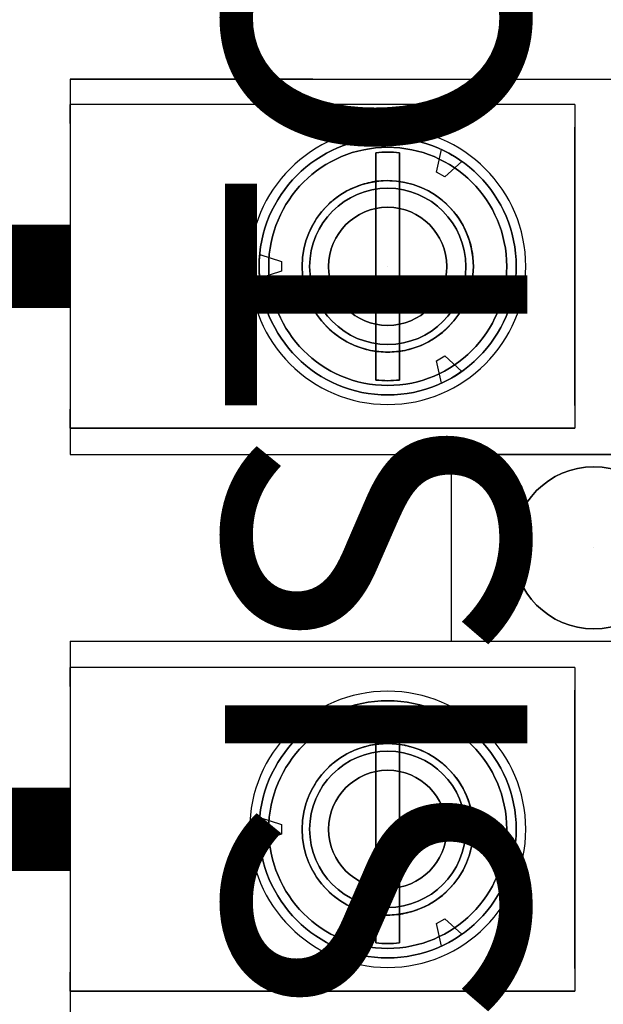
# Model space of a CAD drawing. Units: inches. Extents: x -0.1 to 75.3, y -0.1 to 48.8.
# Drawn here: x 35.9 to 36.5, y 23.9 to 25 of the extents above; entities that cross this region are included whole.
import ezdxf

# ---------------------------------------------------------------- set-up
doc = ezdxf.new("R2010")
doc.units = ezdxf.units.IN
doc.header["$MEASUREMENT"] = 0
for name, color, linetype in [('Hardware', 7, 'Continuous'), ('Notes', 7, 'Continuous'), ('Wire Length', 7, 'Continuous')]:
    doc.layers.add(name, color=color, linetype=linetype)
doc.styles.get("Standard").update_dxf_attribs({"font": 'arial.ttf'})

# ---------------------------------------------------------------- blocks, each defined once
blk = doc.blocks.new('Resistor Terminal Block')
at = {"extrusion": (-1, 0, 0)}
for p, q in [((0, 0, -0.47), (0, 1.1, -0.47)), ((0, 0.255), (0, 0.845)), ((0.59, 0.255, 0.2), (0.59, 0.845, 0.2)), ((0.59, 0.4, -0.02), (0.59, 0.7, -0.02)), ((0.3665, 0, -0.23), (0.3665, 0.53, -0.23)), ((0.3665, 0.53, -0.23), (0.3665, 0.53, -0.04)), ((0.3665, 0.53, -0.04), (0.3665, 0, -0.04)), ((0.9575, 0, -0.23), (0.9575, 0.53, -0.23)), ((0.9575, 0.53, -0.23), (0.9575, 0.53, -0.04)), ((0.9575, 0.53, -0.04), (0.9575, 0, -0.04)), ((0.59, 0.4, -0.47), (0.59, 0.4, -0.02)), ((0.59, 0, -0.47), (0.59, 0.4, -0.47)), ((0, 0.255), (0, 0)), ((0.59, 0), (0.59, 0.255)), ((0, 0), (0, 0, -0.47)), ((0.3665, 0, -0.04), (0.3665, 0, -0.23)), ((0.59, 0), (0.59, 0, -0.47)), ((0.9575, 0, -0.04), (0.9575, 0, -0.23))]:
    blk.add_line(p, q, dxfattribs=at)
at = {"extrusion": (0, 0, -1)}
for p, q in [((0, 0, -0.47), (0, 1.1, -0.47)), ((0, 0.255), (0, 0.845)), ((0.0265, 0.53, -0.04), (0.0265, 0, -0.04)), ((0.0265, 0.53, -0.04), (0.3665, 0.53, -0.04)), ((0.0704, 0.53, -0.34), (0.3226, 0.53, -0.34)), ((0.3665, 0.53, -0.04), (0.3665, 0, -0.04)), ((0.6175, 0.53, -0.04), (0.6175, 0, -0.04)), ((0.6175, 0.53, -0.04), (0.9575, 0.53, -0.04)), ((0.6614, 0.53, -0.34), (0.9136, 0.53, -0.34)), ((0.9575, 0.53, -0.04), (0.9575, 0, -0.04)), ((0.0863, 0.4115, -0.64), (0.1025, 0.3935, -0.64)), ((0.2905, 0.3935, -0.64), (0.3067, 0.4115, -0.64)), ((0.6773, 0.4115, -0.64), (0.6935, 0.3935, -0.64)), ((0.8815, 0.3935, -0.64), (0.8977, 0.4115, -0.64)), ((0.1025, 0.3935, -0.64), (0.0975, 0.3849, -0.64)), ((0.2955, 0.3849, -0.64), (0.2905, 0.3935, -0.64)), ((0.394, 0, -0.47), (0.394, 0.4, -0.47)), ((0.394, 0.4, -0.47), (0.59, 0.4, -0.47)), ((0.59, 0, -0.47), (0.59, 0.4, -0.47)), ((0.6935, 0.3935, -0.64), (0.6885, 0.3849, -0.64)), ((0.8865, 0.3849, -0.64), (0.8815, 0.3935, -0.64)), ((0.0975, 0.3849, -0.64), (0.0738, 0.3899, -0.64)), ((0.3192, 0.3899, -0.64), (0.2955, 0.3849, -0.64)), ((0.6885, 0.3849, -0.64), (0.6648, 0.3899, -0.64)), ((0.9102, 0.3899, -0.64), (0.8865, 0.3849, -0.64)), ((0.0772, 0.346, -0.49), (0.3158, 0.346, -0.49)), ((0.6682, 0.346, -0.49), (0.9068, 0.346, -0.49)), ((0.3158, 0.321, -0.49), (0.0772, 0.321, -0.49)), ((0.9068, 0.321, -0.49), (0.6682, 0.321, -0.49)), ((0.184, 0.1991, -0.64), (0.1915, 0.2221, -0.64)), ((0.1915, 0.2221, -0.64), (0.2015, 0.2221, -0.64)), ((0.2015, 0.2221, -0.64), (0.209, 0.1991, -0.64)), ((0.775, 0.1991, -0.64), (0.7825, 0.2221, -0.64)), ((0.7825, 0.2221, -0.64), (0.7925, 0.2221, -0.64)), ((0.7925, 0.2221, -0.64), (0.8, 0.1991, -0.64)), ((0, 0, -0.47), (0.394, 0, -0.47)), ((0.0265, 0, -0.04), (0.3665, 0, -0.04)), ((0.59, 0, -0.47), (0.985, 0, -0.47)), ((0.6175, 0, -0.04), (0.9575, 0, -0.04))]:
    blk.add_line(p, q, dxfattribs=at)
at = {"extrusion": (1, 0, 0)}
for p, q in [((0.394, 0.255, 0.2), (0.394, 0.845, 0.2)), ((0.394, 0.7, -0.02), (0.394, 0.4, -0.02)), ((0.0265, 0.53, -0.23), (0.0265, 0, -0.23)), ((0.0265, 0.53, -0.23), (0.0265, 0.53, -0.04)), ((0.0265, 0.53, -0.04), (0.0265, 0, -0.04)), ((0.6175, 0.53, -0.23), (0.6175, 0, -0.23)), ((0.6175, 0.53, -0.23), (0.6175, 0.53, -0.04)), ((0.6175, 0.53, -0.04), (0.6175, 0, -0.04)), ((0.394, 0.4, -0.47), (0.394, 0.4, -0.02)), ((0.394, 0, -0.47), (0.394, 0.4, -0.47)), ((0.394, 0), (0.394, 0.255)), ((0.0265, 0, -0.04), (0.0265, 0, -0.23)), ((0.394, 0), (0.394, 0, -0.47)), ((0.6175, 0, -0.04), (0.6175, 0, -0.23))]:
    blk.add_line(p, q, dxfattribs=at)
for p, q in [((0.394, 0.255, 0.2), (0.394, 0.845, 0.2)), ((0.59, 0.255, 0.2), (0.59, 0.845, 0.2)), ((0.394, 0.7, -0.02), (0.394, 0.4, -0.02)), ((0.59, 0.4, -0.02), (0.59, 0.7, -0.02)), ((0.0465, 0.53, -0.43), (0.3465, 0.53, -0.43)), ((0.1705, 0.53, -0.05), (0.2225, 0.53, -0.05)), ((0.6375, 0.53, -0.43), (0.9375, 0.53, -0.43)), ((0.7615, 0.53, -0.05), (0.8135, 0.53, -0.05)), ((0.0863, 0.4115, -0.52), (0.1025, 0.3935, -0.52)), ((0.2905, 0.3935, -0.52), (0.3067, 0.4115, -0.52)), ((0.6773, 0.4115, -0.52), (0.6935, 0.3935, -0.52)), ((0.8815, 0.3935, -0.52), (0.8977, 0.4115, -0.52)), ((0.1025, 0.3935, -0.52), (0.0975, 0.3849, -0.52)), ((0.2955, 0.3849, -0.52), (0.2905, 0.3935, -0.52)), ((0.394, 0.4, -0.02), (0.59, 0.4, -0.02)), ((0.6935, 0.3935, -0.52), (0.6885, 0.3849, -0.52)), ((0.8865, 0.3849, -0.52), (0.8815, 0.3935, -0.52)), ((0.0975, 0.3849, -0.52), (0.0738, 0.3899, -0.52)), ((0.3192, 0.3899, -0.52), (0.2955, 0.3849, -0.52)), ((0.6885, 0.3849, -0.52), (0.6648, 0.3899, -0.52)), ((0.9102, 0.3899, -0.52), (0.8865, 0.3849, -0.52)), ((0, 0.255), (0, 0)), ((0.394, 0), (0.394, 0.255)), ((0.59, 0), (0.59, 0.255)), ((0.184, 0.1991, -0.52), (0.1915, 0.2221, -0.52)), ((0.1915, 0.2221, -0.52), (0.2015, 0.2221, -0.52)), ((0.2015, 0.2221, -0.52), (0.209, 0.1991, -0.52)), ((0.775, 0.1991, -0.52), (0.7825, 0.2221, -0.52)), ((0.7825, 0.2221, -0.52), (0.7925, 0.2221, -0.52)), ((0.7925, 0.2221, -0.52), (0.8, 0.1991, -0.52)), ((0, 0), (0.394, 0)), ((0.0465, 0, -0.43), (0.3465, 0, -0.43)), ((0.59, 0), (0.985, 0)), ((0.6375, 0, -0.43), (0.9375, 0, -0.43))]:
    blk.add_line(p, q)
at = {"extrusion": (0, 1, 0)}
for p, q in [((0.492, 0.55, -0.02), (0.492, 0.55, -0.47)), ((0.0863, 0.4115, -0.52), (0.0863, 0.4115, -0.64)), ((0.3067, 0.4115, -0.52), (0.3067, 0.4115, -0.64)), ((0.6773, 0.4115, -0.52), (0.6773, 0.4115, -0.64)), ((0.8977, 0.4115, -0.52), (0.8977, 0.4115, -0.64)), ((0.0738, 0.3899, -0.52), (0.0738, 0.3899, -0.64)), ((0.3192, 0.3899, -0.52), (0.3192, 0.3899, -0.64)), ((0.6648, 0.3899, -0.52), (0.6648, 0.3899, -0.64)), ((0.9102, 0.3899, -0.52), (0.9102, 0.3899, -0.64)), ((0.1965, 0.3335, -0.53), (0.1965, 0.3335, -0.09)), ((0.1965, 0.3335, -0.2432), (0.1965, 0.3335, -0.47)), ((0.1965, 0.3335, -0.47), (0.1965, 0.3335, -0.84)), ((0.1965, 0.3335, -0.47), (0.1965, 0.3335, -0.84)), ((0.7875, 0.3335, -0.53), (0.7875, 0.3335, -0.09)), ((0.7875, 0.3335, -0.2432), (0.7875, 0.3335, -0.47)), ((0.7875, 0.3335, -0.47), (0.7875, 0.3335, -0.84)), ((0.7875, 0.3335, -0.47), (0.7875, 0.3335, -0.84)), ((0.3158, 0.321, -0.49), (0.0772, 0.321, -0.49)), ((0.9068, 0.321, -0.49), (0.6682, 0.321, -0.49)), ((0.1915, 0.2221, -0.52), (0.2015, 0.2221, -0.52)), ((0.1915, 0.2221, -0.52), (0.1915, 0.2221, -0.64)), ((0.1915, 0.2221, -0.64), (0.2015, 0.2221, -0.64)), ((0.2015, 0.2221, -0.52), (0.2015, 0.2221, -0.64)), ((0.7825, 0.2221, -0.52), (0.7925, 0.2221, -0.52)), ((0.7825, 0.2221, -0.52), (0.7825, 0.2221, -0.64)), ((0.7825, 0.2221, -0.64), (0.7925, 0.2221, -0.64)), ((0.7925, 0.2221, -0.52), (0.7925, 0.2221, -0.64)), ((0.184, 0.1991, -0.52), (0.184, 0.1991, -0.64)), ((0.209, 0.1991, -0.52), (0.209, 0.1991, -0.64)), ((0.775, 0.1991, -0.52), (0.775, 0.1991, -0.64)), ((0.8, 0.1991, -0.52), (0.8, 0.1991, -0.64))]:
    blk.add_line(p, q, dxfattribs=at)
at = {"extrusion": (0.995037, 0, 0.099504)}
for p, q in [((0.0265, 0.53, -0.23), (0.0265, 0, -0.23)), ((0.0265, 0.53, -0.23), (0.0465, 0.53, -0.43)), ((0.6175, 0.53, -0.23), (0.6175, 0, -0.23)), ((0.6175, 0.53, -0.23), (0.6375, 0.53, -0.43)), ((0.0465, 0, -0.43), (0.0265, 0, -0.23)), ((0.6375, 0, -0.43), (0.6175, 0, -0.23))]:
    blk.add_line(p, q, dxfattribs=at)
at = {"extrusion": (0, -1, 0)}
for p, q in [((0.0265, 0.53, -0.23), (0.0465, 0.53, -0.43)), ((0.0265, 0.53, -0.23), (0.0265, 0.53, -0.04)), ((0.0265, 0.53, -0.04), (0.3665, 0.53, -0.04)), ((0.0465, 0.53, -0.43), (0.3465, 0.53, -0.43)), ((0.0514, 0.53, -0.1846), (0.0704, 0.53, -0.34)), ((0.0704, 0.53, -0.34), (0.3226, 0.53, -0.34)), ((0.1705, 0.53, -0.05), (0.2225, 0.53, -0.05)), ((0.3416, 0.53, -0.1846), (0.3226, 0.53, -0.34)), ((0.3465, 0.53, -0.43), (0.3665, 0.53, -0.23)), ((0.3665, 0.53, -0.23), (0.3665, 0.53, -0.04)), ((0.6175, 0.53, -0.23), (0.6375, 0.53, -0.43)), ((0.6175, 0.53, -0.23), (0.6175, 0.53, -0.04)), ((0.6175, 0.53, -0.04), (0.9575, 0.53, -0.04)), ((0.6375, 0.53, -0.43), (0.9375, 0.53, -0.43)), ((0.6424, 0.53, -0.1846), (0.6614, 0.53, -0.34)), ((0.6614, 0.53, -0.34), (0.9136, 0.53, -0.34)), ((0.7615, 0.53, -0.05), (0.8135, 0.53, -0.05)), ((0.9326, 0.53, -0.1846), (0.9136, 0.53, -0.34)), ((0.9375, 0.53, -0.43), (0.9575, 0.53, -0.23)), ((0.9575, 0.53, -0.23), (0.9575, 0.53, -0.04)), ((0.394, 0.4, -0.02), (0.59, 0.4, -0.02)), ((0.394, 0.4, -0.47), (0.394, 0.4, -0.02)), ((0.394, 0.4, -0.47), (0.59, 0.4, -0.47)), ((0.59, 0.4, -0.47), (0.59, 0.4, -0.02)), ((0.0772, 0.346, -0.49), (0.3158, 0.346, -0.49)), ((0.6682, 0.346, -0.49), (0.9068, 0.346, -0.49)), ((0, 0), (0.394, 0)), ((0, 0, -0.47), (0.394, 0, -0.47)), ((0, 0), (0, 0, -0.47)), ((0.0465, 0, -0.43), (0.0265, 0, -0.23)), ((0.0265, 0, -0.04), (0.0265, 0, -0.23)), ((0.0265, 0, -0.04), (0.3665, 0, -0.04)), ((0.0465, 0, -0.43), (0.3465, 0, -0.43)), ((0.3665, 0, -0.23), (0.3465, 0, -0.43)), ((0.3665, 0, -0.04), (0.3665, 0, -0.23)), ((0.394, 0), (0.394, 0, -0.47)), ((0.59, 0), (0.59, 0, -0.47)), ((0.59, 0, -0.47), (0.985, 0, -0.47)), ((0.59, 0), (0.985, 0)), ((0.6375, 0, -0.43), (0.6175, 0, -0.23)), ((0.6175, 0, -0.04), (0.6175, 0, -0.23)), ((0.6175, 0, -0.04), (0.9575, 0, -0.04)), ((0.6375, 0, -0.43), (0.9375, 0, -0.43)), ((0.9575, 0, -0.23), (0.9375, 0, -0.43)), ((0.9575, 0, -0.04), (0.9575, 0, -0.23))]:
    blk.add_line(p, q, dxfattribs=at)
at = {"extrusion": (-0.992546, 0, -0.121869)}
for p, q in [((0.0514, 0.53, -0.1846), (0.0704, 0.53, -0.34)), ((0.6424, 0.53, -0.1846), (0.6614, 0.53, -0.34))]:
    blk.add_line(p, q, dxfattribs=at)
at = {"extrusion": (0.992546, 0, -0.121869)}
for p, q in [((0.3416, 0.53, -0.1846), (0.3226, 0.53, -0.34)), ((0.9326, 0.53, -0.1846), (0.9136, 0.53, -0.34))]:
    blk.add_line(p, q, dxfattribs=at)
at = {"extrusion": (-0.995037, 0, 0.099504)}
for p, q in [((0.3465, 0.53, -0.43), (0.3665, 0.53, -0.23)), ((0.3665, 0, -0.23), (0.3665, 0.53, -0.23)), ((0.9375, 0.53, -0.43), (0.9575, 0.53, -0.23)), ((0.9575, 0, -0.23), (0.9575, 0.53, -0.23)), ((0.3665, 0, -0.23), (0.3465, 0, -0.43)), ((0.9575, 0, -0.23), (0.9375, 0, -0.43))]:
    blk.add_line(p, q, dxfattribs=at)
at = {"extrusion": (0.743851, 0.668346, 0)}
for p, q in [((0.0863, 0.4115, -0.52), (0.0863, 0.4115, -0.64)), ((0.0863, 0.4115, -0.52), (0.1025, 0.3935, -0.52)), ((0.0863, 0.4115, -0.64), (0.1025, 0.3935, -0.64)), ((0.6773, 0.4115, -0.52), (0.6773, 0.4115, -0.64)), ((0.6773, 0.4115, -0.52), (0.6935, 0.3935, -0.52)), ((0.6773, 0.4115, -0.64), (0.6935, 0.3935, -0.64)), ((0.1025, 0.3935, -0.52), (0.1025, 0.3935, -0.64)), ((0.6935, 0.3935, -0.52), (0.6935, 0.3935, -0.64))]:
    blk.add_line(p, q, dxfattribs=at)
at = {"extrusion": (-0.743851, 0.668346, 0)}
for p, q in [((0.2905, 0.3935, -0.64), (0.3067, 0.4115, -0.64)), ((0.2905, 0.3935, -0.52), (0.3067, 0.4115, -0.52)), ((0.3067, 0.4115, -0.52), (0.3067, 0.4115, -0.64)), ((0.8815, 0.3935, -0.64), (0.8977, 0.4115, -0.64)), ((0.8815, 0.3935, -0.52), (0.8977, 0.4115, -0.52)), ((0.8977, 0.4115, -0.52), (0.8977, 0.4115, -0.64)), ((0.2905, 0.3935, -0.52), (0.2905, 0.3935, -0.64)), ((0.8815, 0.3935, -0.52), (0.8815, 0.3935, -0.64))]:
    blk.add_line(p, q, dxfattribs=at)
at = {"extrusion": (0.866025, -0.5, 0)}
for p, q in [((0.1025, 0.3935, -0.52), (0.0975, 0.3849, -0.52)), ((0.1025, 0.3935, -0.64), (0.0975, 0.3849, -0.64)), ((0.1025, 0.3935, -0.52), (0.1025, 0.3935, -0.64)), ((0.6935, 0.3935, -0.52), (0.6885, 0.3849, -0.52)), ((0.6935, 0.3935, -0.64), (0.6885, 0.3849, -0.64)), ((0.6935, 0.3935, -0.52), (0.6935, 0.3935, -0.64)), ((0.0975, 0.3849, -0.52), (0.0975, 0.3849, -0.64)), ((0.6885, 0.3849, -0.52), (0.6885, 0.3849, -0.64))]:
    blk.add_line(p, q, dxfattribs=at)
at = {"extrusion": (-0.866025, -0.5, 0)}
for p, q in [((0.2955, 0.3849, -0.52), (0.2905, 0.3935, -0.52)), ((0.2905, 0.3935, -0.52), (0.2905, 0.3935, -0.64)), ((0.2955, 0.3849, -0.64), (0.2905, 0.3935, -0.64)), ((0.8865, 0.3849, -0.52), (0.8815, 0.3935, -0.52)), ((0.8815, 0.3935, -0.52), (0.8815, 0.3935, -0.64)), ((0.8865, 0.3849, -0.64), (0.8815, 0.3935, -0.64)), ((0.2955, 0.3849, -0.52), (0.2955, 0.3849, -0.64)), ((0.8865, 0.3849, -0.52), (0.8865, 0.3849, -0.64))]:
    blk.add_line(p, q, dxfattribs=at)
at = {"extrusion": (-0.206879, -0.978366, 0)}
for p, q in [((0.0738, 0.3899, -0.52), (0.0738, 0.3899, -0.64)), ((0.0975, 0.3849, -0.64), (0.0738, 0.3899, -0.64)), ((0.0975, 0.3849, -0.52), (0.0738, 0.3899, -0.52)), ((0.0975, 0.3849, -0.52), (0.0975, 0.3849, -0.64)), ((0.6648, 0.3899, -0.52), (0.6648, 0.3899, -0.64)), ((0.6885, 0.3849, -0.64), (0.6648, 0.3899, -0.64)), ((0.6885, 0.3849, -0.52), (0.6648, 0.3899, -0.52)), ((0.6885, 0.3849, -0.52), (0.6885, 0.3849, -0.64))]:
    blk.add_line(p, q, dxfattribs=at)
at = {"extrusion": (0.206879, -0.978366, 0)}
for p, q in [((0.3192, 0.3899, -0.52), (0.2955, 0.3849, -0.52)), ((0.3192, 0.3899, -0.64), (0.2955, 0.3849, -0.64)), ((0.2955, 0.3849, -0.52), (0.2955, 0.3849, -0.64)), ((0.3192, 0.3899, -0.52), (0.3192, 0.3899, -0.64)), ((0.9102, 0.3899, -0.52), (0.8865, 0.3849, -0.52)), ((0.9102, 0.3899, -0.64), (0.8865, 0.3849, -0.64)), ((0.8865, 0.3849, -0.52), (0.8865, 0.3849, -0.64)), ((0.9102, 0.3899, -0.52), (0.9102, 0.3899, -0.64))]:
    blk.add_line(p, q, dxfattribs=at)
at = {"extrusion": (-0.95073, 0.310021, 0)}
for p, q in [((0.184, 0.1991, -0.52), (0.1915, 0.2221, -0.52)), ((0.184, 0.1991, -0.64), (0.1915, 0.2221, -0.64)), ((0.1915, 0.2221, -0.52), (0.1915, 0.2221, -0.64)), ((0.775, 0.1991, -0.52), (0.7825, 0.2221, -0.52)), ((0.775, 0.1991, -0.64), (0.7825, 0.2221, -0.64)), ((0.7825, 0.2221, -0.52), (0.7825, 0.2221, -0.64)), ((0.184, 0.1991, -0.52), (0.184, 0.1991, -0.64)), ((0.775, 0.1991, -0.52), (0.775, 0.1991, -0.64))]:
    blk.add_line(p, q, dxfattribs=at)
at = {"extrusion": (0.95073, 0.310021, 0)}
for p, q in [((0.2015, 0.2221, -0.64), (0.209, 0.1991, -0.64)), ((0.2015, 0.2221, -0.52), (0.209, 0.1991, -0.52)), ((0.2015, 0.2221, -0.52), (0.2015, 0.2221, -0.64)), ((0.7925, 0.2221, -0.64), (0.8, 0.1991, -0.64)), ((0.7925, 0.2221, -0.52), (0.8, 0.1991, -0.52)), ((0.7925, 0.2221, -0.52), (0.7925, 0.2221, -0.64)), ((0.209, 0.1991, -0.52), (0.209, 0.1991, -0.64)), ((0.8, 0.1991, -0.52), (0.8, 0.1991, -0.64))]:
    blk.add_line(p, q, dxfattribs=at)
at = {"extrusion": (0, 0, -1)}
for centre, radius in [((-0.492, 0.55, 0.47), 0.085), ((-0.492, 0.55, 0.02), 0.085), ((-0.492, 0.55, 0.47), 0.085), ((-0.1965, 0.3335, 0.47), 0.145), ((-0.1965, 0.3335, 0.47), 0.145), ((-0.1965, 0.3335, 0.84), 0.145), ((-0.1965, 0.3335, 0.84), 0.145), ((-0.7875, 0.3335, 0.47), 0.145), ((-0.7875, 0.3335, 0.47), 0.145), ((-0.7875, 0.3335, 0.84), 0.145), ((-0.7875, 0.3335, 0.84), 0.145), ((-0.1965, 0.3335, 0.47), 0.135), ((-0.1965, 0.3335, 0.84), 0.135), ((-0.1965, 0.3335, 0.47), 0.135), ((-0.7875, 0.3335, 0.47), 0.135), ((-0.7875, 0.3335, 0.84), 0.135), ((-0.7875, 0.3335, 0.47), 0.135), ((-0.1965, 0.3335, 0.47), 0.125), ((-0.7875, 0.3335, 0.47), 0.125), ((-0.1965, 0.3335, 0.34), 0.09), ((-0.1965, 0.3335, 0.43), 0.09), ((-0.1965, 0.3335, 0.47), 0.09), ((-0.1965, 0.3335, 0.34), 0.09), ((-0.1965, 0.3335, 0.47), 0.082), ((-0.1965, 0.3335, 0.27), 0.082), ((-0.7875, 0.3335, 0.34), 0.09), ((-0.7875, 0.3335, 0.43), 0.09), ((-0.7875, 0.3335, 0.47), 0.09), ((-0.7875, 0.3335, 0.34), 0.09), ((-0.7875, 0.3335, 0.47), 0.082), ((-0.7875, 0.3335, 0.27), 0.082), ((-0.1965, 0.3335, 0.09), 0.062), ((-0.7875, 0.3335, 0.09), 0.062)]:
    blk.add_circle(centre, radius, dxfattribs=at)
for centre, radius in [((0.492, 0.55, -0.02), 0.085), ((0.1965, 0.3335, -0.84), 0.135), ((0.7875, 0.3335, -0.84), 0.135), ((0.1965, 0.3335, -0.4861), 0.125), ((0.1965, 0.3335, -0.47), 0.125), ((0.1965, 0.3335, -0.4861), 0.125), ((0.7875, 0.3335, -0.4861), 0.125), ((0.7875, 0.3335, -0.47), 0.125), ((0.7875, 0.3335, -0.4861), 0.125), ((0.1965, 0.3335, -0.43), 0.09), ((0.1965, 0.3335, -0.47), 0.09), ((0.1965, 0.3335, -0.47), 0.082), ((0.1965, 0.3335, -0.27), 0.082), ((0.7875, 0.3335, -0.43), 0.09), ((0.7875, 0.3335, -0.47), 0.09), ((0.7875, 0.3335, -0.47), 0.082), ((0.7875, 0.3335, -0.27), 0.082), ((0.1965, 0.3335, -0.27), 0.062), ((0.1965, 0.3335, -0.27), 0.062), ((0.1965, 0.3335, -0.09), 0.062), ((0.7875, 0.3335, -0.27), 0.062), ((0.7875, 0.3335, -0.27), 0.062), ((0.7875, 0.3335, -0.09), 0.062)]:
    blk.add_circle(centre, radius)
at = {"extrusion": (0, 1, 0)}
for centre in [(-0.1965, -0.18, 0.53), (-0.7875, -0.18, 0.53)]:
    blk.add_circle(centre, 0.11, dxfattribs=at)
at = {"extrusion": (0, -1, 0)}
for centre in [(0.1965, -0.18, -0.53), (0.7875, -0.18, -0.53)]:
    blk.add_circle(centre, 0.11, dxfattribs=at)
for centre, radius, start, end in [((0.1705, -0.17, -0.53), 0.12, 90, 187), ((0.2225, -0.17, -0.53), 0.12, 353, 90), ((0.7615, -0.17, -0.53), 0.12, 90, 187), ((0.8135, -0.17, -0.53), 0.12, 353, 90), ((0.1965, -0.33, -0.346), 0.1996, 233.28, 306.72), ((0.7875, -0.33, -0.346), 0.1996, 233.28, 306.72), ((0.1965, -0.33, -0.321), 0.1996, 233.28, 306.72), ((0.7875, -0.33, -0.321), 0.1996, 233.28, 306.72)]:
    blk.add_arc(centre, radius, start, end, dxfattribs=at)
at = {"extrusion": (0, 1, 0)}
for centre, radius, start, end in [((-0.1705, -0.17, 0.53), 0.12, 353, 90), ((-0.2225, -0.17, 0.53), 0.12, 90, 187), ((-0.7615, -0.17, 0.53), 0.12, 353, 90), ((-0.8135, -0.17, 0.53), 0.12, 90, 187), ((-0.1965, -0.33, 0.346), 0.1996, 233.28, 306.72), ((-0.7875, -0.33, 0.346), 0.1996, 233.28, 306.72), ((-0.1965, -0.33, 0.321), 0.1996, 233.28, 306.72), ((-0.7875, -0.33, 0.321), 0.1996, 233.28, 306.72)]:
    blk.add_arc(centre, radius, start, end, dxfattribs=at)
at = {"extrusion": (0, 0, -1)}
for centre, radius, start, end in [((-0.1965, 0.3335, 0.52), 0.135, 24.6872, 35.3128), ((-0.1965, 0.3335, 0.64), 0.135, 24.6872, 35.3128), ((-0.1965, 0.3335, 0.64), 0.135, 24.6872, 35.3128), ((-0.1965, 0.3335, 0.52), 0.135, 144.6872, 155.3128), ((-0.1965, 0.3335, 0.64), 0.135, 144.6872, 155.3128), ((-0.1965, 0.3335, 0.64), 0.135, 144.6872, 155.3128), ((-0.7875, 0.3335, 0.52), 0.135, 24.6872, 35.3128), ((-0.7875, 0.3335, 0.64), 0.135, 24.6872, 35.3128), ((-0.7875, 0.3335, 0.64), 0.135, 24.6872, 35.3128), ((-0.7875, 0.3335, 0.52), 0.135, 144.6872, 155.3128), ((-0.7875, 0.3335, 0.64), 0.135, 144.6872, 155.3128), ((-0.7875, 0.3335, 0.64), 0.135, 144.6872, 155.3128), ((-0.1965, 0.3335, 0.49), 0.12, 354.0208, 5.9792), ((-0.1965, 0.3335, 0.49), 0.12, 174.0208, 185.9792), ((-0.7875, 0.3335, 0.49), 0.12, 354.0208, 5.9792), ((-0.7875, 0.3335, 0.49), 0.12, 174.0208, 185.9792), ((-0.1965, 0.3335, 0.52), 0.135, 264.6872, 275.3128), ((-0.1965, 0.3335, 0.64), 0.135, 264.6872, 275.3128), ((-0.1965, 0.3335, 0.64), 0.135, 264.6872, 275.3128), ((-0.7875, 0.3335, 0.52), 0.135, 264.6872, 275.3128), ((-0.7875, 0.3335, 0.64), 0.135, 264.6872, 275.3128), ((-0.7875, 0.3335, 0.64), 0.135, 264.6872, 275.3128)]:
    blk.add_arc(centre, radius, start, end, dxfattribs=at)
for centre, radius, start, end in [((0.1965, 0.3335, -0.52), 0.135, 144.6872, 155.3128), ((0.1965, 0.3335, -0.52), 0.135, 24.6872, 35.3128), ((0.7875, 0.3335, -0.52), 0.135, 144.6872, 155.3128), ((0.7875, 0.3335, -0.52), 0.135, 24.6872, 35.3128), ((0.1965, 0.3335, -0.49), 0.12, 174.0208, 185.9792), ((0.1965, 0.3335, -0.49), 0.12, 354.0208, 5.9792), ((0.7875, 0.3335, -0.49), 0.12, 174.0208, 185.9792), ((0.7875, 0.3335, -0.49), 0.12, 354.0208, 5.9792), ((0.1965, 0.3335, -0.52), 0.135, 264.6872, 275.3128), ((0.7875, 0.3335, -0.52), 0.135, 264.6872, 275.3128)]:
    blk.add_arc(centre, radius, start, end)
for points, knots in [([(0.1065, 0.3335, -0.2432), (0.1065, 0.3397, -0.2432), (0.1071, 0.3458, -0.2442), (0.1096, 0.3576, -0.2475), (0.1114, 0.3633, -0.2498), (0.1183, 0.3796, -0.2577), (0.125, 0.3893, -0.2642), (0.1404, 0.4047, -0.2751), (0.1501, 0.4116, -0.2804), (0.1722, 0.421, -0.2879), (0.1845, 0.4235, -0.29), (0.1965, 0.4235, -0.29)], [0, 0, 0, 0, 0.0472546, 0.0472546, 0.0945092, 0.0945092, 0.1890185, 0.1890185, 0.2801299, 0.2801299, 0.3712414, 0.3712414, 0.3712414, 0.3712414]), ([(0.1065, 0.3335, -0.2432), (0.1065, 0.3397, -0.2432), (0.1071, 0.3458, -0.2442), (0.1096, 0.3576, -0.2475), (0.1114, 0.3633, -0.2498), (0.1183, 0.3796, -0.2577), (0.125, 0.3893, -0.2642), (0.1404, 0.4047, -0.2751), (0.1501, 0.4116, -0.2804), (0.1722, 0.421, -0.2879), (0.1845, 0.4235, -0.29), (0.1965, 0.4235, -0.29)], [0, 0, 0, 0, 0.0472546, 0.0472546, 0.0945092, 0.0945092, 0.1890185, 0.1890185, 0.2801299, 0.2801299, 0.3712414, 0.3712414, 0.3712414, 0.3712414]), ([(0.2865, 0.3335, -0.2432), (0.2865, 0.3397, -0.2432), (0.2859, 0.3458, -0.2442), (0.2834, 0.3576, -0.2475), (0.2816, 0.3633, -0.2498), (0.2747, 0.3796, -0.2577), (0.268, 0.3893, -0.2642), (0.2526, 0.4047, -0.2751), (0.2429, 0.4116, -0.2804), (0.2208, 0.421, -0.2879), (0.2085, 0.4235, -0.29), (0.1965, 0.4235, -0.29)], [0.7424828, 0.7424828, 0.7424828, 0.7424828, 0.7897374, 0.7897374, 0.836992, 0.836992, 0.9315013, 0.9315013, 1.0226128, 1.0226128, 1.1137242, 1.1137242, 1.1137242, 1.1137242]), ([(0.2865, 0.3335, -0.2432), (0.2865, 0.3397, -0.2432), (0.2859, 0.3458, -0.2442), (0.2834, 0.3576, -0.2475), (0.2816, 0.3633, -0.2498), (0.2747, 0.3796, -0.2577), (0.268, 0.3893, -0.2642), (0.2526, 0.4047, -0.2751), (0.2429, 0.4116, -0.2804), (0.2208, 0.421, -0.2879), (0.2085, 0.4235, -0.29), (0.1965, 0.4235, -0.29)], [0.7424828, 0.7424828, 0.7424828, 0.7424828, 0.7897374, 0.7897374, 0.836992, 0.836992, 0.9315013, 0.9315013, 1.0226128, 1.0226128, 1.1137242, 1.1137242, 1.1137242, 1.1137242]), ([(0.6975, 0.3335, -0.2432), (0.6975, 0.3397, -0.2432), (0.6981, 0.3458, -0.2442), (0.7006, 0.3576, -0.2475), (0.7024, 0.3633, -0.2498), (0.7093, 0.3796, -0.2577), (0.716, 0.3893, -0.2642), (0.7314, 0.4047, -0.2751), (0.7411, 0.4116, -0.2804), (0.7632, 0.421, -0.2879), (0.7755, 0.4235, -0.29), (0.7875, 0.4235, -0.29)], [0, 0, 0, 0, 0.0472546, 0.0472546, 0.0945092, 0.0945092, 0.1890185, 0.1890185, 0.2801299, 0.2801299, 0.3712414, 0.3712414, 0.3712414, 0.3712414]), ([(0.6975, 0.3335, -0.2432), (0.6975, 0.3397, -0.2432), (0.6981, 0.3458, -0.2442), (0.7006, 0.3576, -0.2475), (0.7024, 0.3633, -0.2498), (0.7093, 0.3796, -0.2577), (0.716, 0.3893, -0.2642), (0.7314, 0.4047, -0.2751), (0.7411, 0.4116, -0.2804), (0.7632, 0.421, -0.2879), (0.7755, 0.4235, -0.29), (0.7875, 0.4235, -0.29)], [0, 0, 0, 0, 0.0472546, 0.0472546, 0.0945092, 0.0945092, 0.1890185, 0.1890185, 0.2801299, 0.2801299, 0.3712414, 0.3712414, 0.3712414, 0.3712414]), ([(0.8775, 0.3335, -0.2432), (0.8775, 0.3397, -0.2432), (0.8769, 0.3458, -0.2442), (0.8744, 0.3576, -0.2475), (0.8726, 0.3633, -0.2498), (0.8657, 0.3796, -0.2577), (0.859, 0.3893, -0.2642), (0.8436, 0.4047, -0.2751), (0.8339, 0.4116, -0.2804), (0.8118, 0.421, -0.2879), (0.7995, 0.4235, -0.29), (0.7875, 0.4235, -0.29)], [0.7424828, 0.7424828, 0.7424828, 0.7424828, 0.7897374, 0.7897374, 0.836992, 0.836992, 0.9315013, 0.9315013, 1.0226128, 1.0226128, 1.1137242, 1.1137242, 1.1137242, 1.1137242]), ([(0.8775, 0.3335, -0.2432), (0.8775, 0.3397, -0.2432), (0.8769, 0.3458, -0.2442), (0.8744, 0.3576, -0.2475), (0.8726, 0.3633, -0.2498), (0.8657, 0.3796, -0.2577), (0.859, 0.3893, -0.2642), (0.8436, 0.4047, -0.2751), (0.8339, 0.4116, -0.2804), (0.8118, 0.421, -0.2879), (0.7995, 0.4235, -0.29), (0.7875, 0.4235, -0.29)], [0.7424828, 0.7424828, 0.7424828, 0.7424828, 0.7897374, 0.7897374, 0.836992, 0.836992, 0.9315013, 0.9315013, 1.0226128, 1.0226128, 1.1137242, 1.1137242, 1.1137242, 1.1137242]), ([(0.1065, 0.3335, -0.2432), (0.1065, 0.3273, -0.2432), (0.1071, 0.3212, -0.2442), (0.1096, 0.3094, -0.2475), (0.1114, 0.3037, -0.2498), (0.1183, 0.2874, -0.2577), (0.125, 0.2777, -0.2642), (0.1404, 0.2623, -0.2751), (0.1501, 0.2554, -0.2804), (0.1722, 0.246, -0.2879), (0.1845, 0.2435, -0.29), (0.1965, 0.2435, -0.29)], [0, 0, 0, 0, 0.0472546, 0.0472546, 0.0945092, 0.0945092, 0.1890185, 0.1890185, 0.2801299, 0.2801299, 0.3712414, 0.3712414, 0.3712414, 0.3712414]), ([(0.1065, 0.3335, -0.2432), (0.1065, 0.3273, -0.2432), (0.1071, 0.3212, -0.2442), (0.1096, 0.3094, -0.2475), (0.1114, 0.3037, -0.2498), (0.1183, 0.2874, -0.2577), (0.125, 0.2777, -0.2642), (0.1404, 0.2623, -0.2751), (0.1501, 0.2554, -0.2804), (0.1722, 0.246, -0.2879), (0.1845, 0.2435, -0.29), (0.1965, 0.2435, -0.29)], [0, 0, 0, 0, 0.0472546, 0.0472546, 0.0945092, 0.0945092, 0.1890185, 0.1890185, 0.2801299, 0.2801299, 0.3712414, 0.3712414, 0.3712414, 0.3712414]), ([(0.1965, 0.2435, -0.29), (0.2085, 0.2435, -0.29), (0.2208, 0.246, -0.2879), (0.2429, 0.2554, -0.2804), (0.2526, 0.2623, -0.2751), (0.268, 0.2777, -0.2642), (0.2747, 0.2874, -0.2577), (0.2816, 0.3037, -0.2498), (0.2834, 0.3094, -0.2475), (0.2859, 0.3212, -0.2442), (0.2865, 0.3273, -0.2432), (0.2865, 0.3335, -0.2432)], [0.3712414, 0.3712414, 0.3712414, 0.3712414, 0.4623529, 0.4623529, 0.5534643, 0.5534643, 0.6479736, 0.6479736, 0.6952282, 0.6952282, 0.7424828, 0.7424828, 0.7424828, 0.7424828]), ([(0.1965, 0.2435, -0.29), (0.2085, 0.2435, -0.29), (0.2208, 0.246, -0.2879), (0.2429, 0.2554, -0.2804), (0.2526, 0.2623, -0.2751), (0.268, 0.2777, -0.2642), (0.2747, 0.2874, -0.2577), (0.2816, 0.3037, -0.2498), (0.2834, 0.3094, -0.2475), (0.2859, 0.3212, -0.2442), (0.2865, 0.3273, -0.2432), (0.2865, 0.3335, -0.2432)], [0.3712414, 0.3712414, 0.3712414, 0.3712414, 0.4623529, 0.4623529, 0.5534643, 0.5534643, 0.6479736, 0.6479736, 0.6952282, 0.6952282, 0.7424828, 0.7424828, 0.7424828, 0.7424828]), ([(0.6975, 0.3335, -0.2432), (0.6975, 0.3273, -0.2432), (0.6981, 0.3212, -0.2442), (0.7006, 0.3094, -0.2475), (0.7024, 0.3037, -0.2498), (0.7093, 0.2874, -0.2577), (0.716, 0.2777, -0.2642), (0.7314, 0.2623, -0.2751), (0.7411, 0.2554, -0.2804), (0.7632, 0.246, -0.2879), (0.7755, 0.2435, -0.29), (0.7875, 0.2435, -0.29)], [0, 0, 0, 0, 0.0472546, 0.0472546, 0.0945092, 0.0945092, 0.1890185, 0.1890185, 0.2801299, 0.2801299, 0.3712414, 0.3712414, 0.3712414, 0.3712414]), ([(0.6975, 0.3335, -0.2432), (0.6975, 0.3273, -0.2432), (0.6981, 0.3212, -0.2442), (0.7006, 0.3094, -0.2475), (0.7024, 0.3037, -0.2498), (0.7093, 0.2874, -0.2577), (0.716, 0.2777, -0.2642), (0.7314, 0.2623, -0.2751), (0.7411, 0.2554, -0.2804), (0.7632, 0.246, -0.2879), (0.7755, 0.2435, -0.29), (0.7875, 0.2435, -0.29)], [0, 0, 0, 0, 0.0472546, 0.0472546, 0.0945092, 0.0945092, 0.1890185, 0.1890185, 0.2801299, 0.2801299, 0.3712414, 0.3712414, 0.3712414, 0.3712414]), ([(0.7875, 0.2435, -0.29), (0.7995, 0.2435, -0.29), (0.8118, 0.246, -0.2879), (0.8339, 0.2554, -0.2804), (0.8436, 0.2623, -0.2751), (0.859, 0.2777, -0.2642), (0.8657, 0.2874, -0.2577), (0.8726, 0.3037, -0.2498), (0.8744, 0.3094, -0.2475), (0.8769, 0.3212, -0.2442), (0.8775, 0.3273, -0.2432), (0.8775, 0.3335, -0.2432)], [0.3712414, 0.3712414, 0.3712414, 0.3712414, 0.4623529, 0.4623529, 0.5534643, 0.5534643, 0.6479736, 0.6479736, 0.6952282, 0.6952282, 0.7424828, 0.7424828, 0.7424828, 0.7424828]), ([(0.7875, 0.2435, -0.29), (0.7995, 0.2435, -0.29), (0.8118, 0.246, -0.2879), (0.8339, 0.2554, -0.2804), (0.8436, 0.2623, -0.2751), (0.859, 0.2777, -0.2642), (0.8657, 0.2874, -0.2577), (0.8726, 0.3037, -0.2498), (0.8744, 0.3094, -0.2475), (0.8769, 0.3212, -0.2442), (0.8775, 0.3273, -0.2432), (0.8775, 0.3335, -0.2432)], [0.3712414, 0.3712414, 0.3712414, 0.3712414, 0.4623529, 0.4623529, 0.5534643, 0.5534643, 0.6479736, 0.6479736, 0.6952282, 0.6952282, 0.7424828, 0.7424828, 0.7424828, 0.7424828])]:
    blk.add_open_spline(points, degree=3, knots=knots)

msp = doc.modelspace()

# ---------------------------------------------------------------- linework, layer by layer
at = {"layer": 'Hardware', "const_width": 0.0875}
for points, elevation in [([(21.8819, 37.4899), (21.8819, 43.416, -0.414195), (22.8819, 44.416), (34.039, 44.4167, -0.414232), (34.5391, 43.9167), (34.5391, 24.8684, 0.414214), (35.2891, 24.1184), (35.9286, 24.1184)], 7.6383), ([(29.106, 37.489), (29.106, 42.3306, -0.414176), (30.1059, 43.3306), (34.7275, 43.3312, -0.414251), (35.2276, 42.8312), (35.2276, 25.2095, 0.41426), (35.7276, 24.7095), (35.9286, 24.7096)], 5.9103)]:
    msp.add_lwpolyline(points, format="xyb", dxfattribs=dict(at, elevation=elevation))

# ---------------------------------------------------------------- block references
at = {"layer": 'Wire Length', "color": 2, "rotation": 270}
msp.add_blockref('Resistor Terminal Block', (35.9286, 24.9059, 8.5538), dxfattribs=at)

# ---------------------------------------------------------------- texts
at = {"layer": 'Notes', "insert": (36.5559, 25.3274), "char_height": 0.317739, "attachment_point": 5, "rotation": 90}
msp.add_mtext('RESISTOR MODULE\\PTERMINAL BLOCK', dxfattribs=at)

doc.saveas('drawing.dxf')
